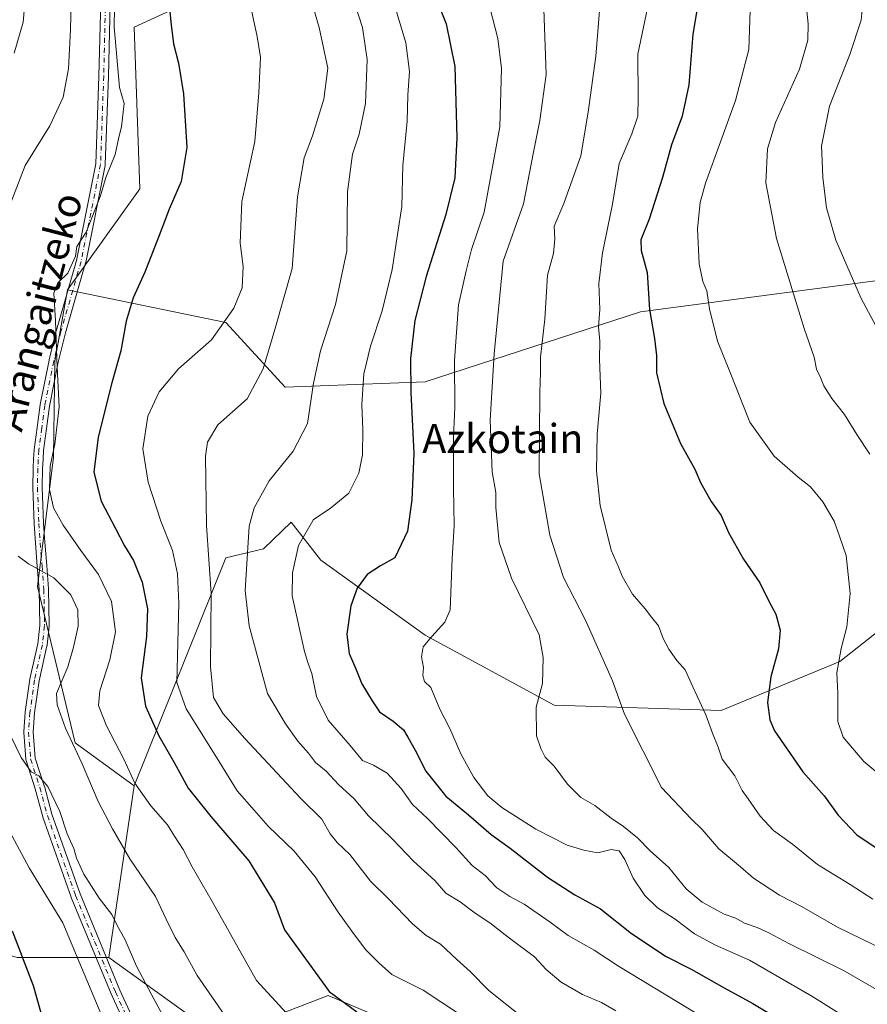
# Model space of a CAD drawing. Units: metres. Extents: x 589846 to 593283, y 4770665 to 4773024.
# Drawn here: x 592672 to 592905, y 4771602 to 4771873 of the extents above; entities that cross this region are included whole.
import ezdxf
from ezdxf.enums import TextEntityAlignment as Align

# ---------------------------------------------------------------- set-up
doc = ezdxf.new("R2010")
doc.units = ezdxf.units.M
doc.header["$MEASUREMENT"] = 0
doc.linetypes.add('DGN Style 4', pattern=[2.6384748266838614, 1.318413404963828, -0.6592067024819142, 0.001648016756204785, -0.6592067024819142])
for name, color, linetype, lineweight in [('Arbolado forestal CxS', 92, 'Continuous', 0), ('Camino Cxs', 7, 'Continuous', 0), ('Camino eje', 30, 'DGN Style 4', 13), ('Curva de nivel maestra', 30, 'Continuous', 30), ('Curva de nivel normal', 30, 'Continuous', 0), ('Texto cartográfico', 7, 'Continuous', 0)]:
    doc.layers.add(name, color=color, linetype=linetype, lineweight=lineweight)
doc.styles.add('Style-Arial', font='txt')

# ---------------------------------------------------------------- blocks, each defined once
blk = doc.blocks.new('*U7')
at = {"layer": 'Arbolado forestal CxS', "color": 92, "linetype": 'Continuous', "lineweight": 0}
blk.add_polyline3d([(592724.8069000002, 4771881.251900001, 727.8208000000013), (592703.4375, 4771871.3027, 721.2097000000067), (592704.9203000005, 4771826.8281, 721.5850999999967), (592685.0181, 4771799.029300001, 720.021900000007), (592681.5765000005, 4771779.404899999, 719.7611999999937), (592681.2061000001, 4771752.953700001, 719.2676999999967), (592676.7591000004, 4771717.3727, 713.404800000004), (592687.1338999998, 4771674.380700001, 714.7783999999957), (592703.4369000001, 4771662.520300001, 719.0859000000055), (592696.3827000001, 4771615.294500001, 706.9403000000021), (592671.1901000004, 4771615.294500001, 699.0163999999932)], dxfattribs=at)

msp = doc.modelspace()

# ---------------------------------------------------------------- linework, layer by layer
at = {"layer": 'Arbolado forestal CxS', "color": 92, "linetype": 'Continuous', "lineweight": 0, "extrusion": (-0.03641759823446744, -0.2438051388786909, 0.9691402441314546), "elevation": -1184243.783996521, "flags": 128}
msp.add_lwpolyline([(-118730.8552044961, 4658704.834277588), (-118730.8552044961, 4658655.564068306)], dxfattribs=at)
msp.add_lwpolyline([(-118730.8552044961, 4658704.834277588), (-118730.8552044961, 4658655.564068306)], dxfattribs=at)
at = {"layer": 'Arbolado forestal CxS', "color": 92, "linetype": 'Continuous', "lineweight": 0}
for points in [[(593084.3422999998, 4771935.051300001, 842.6689000000043), (593023.5758999997, 4771906.883500001, 822.2400000000052), (592980.5935000004, 4771883.1635, 810.0228000000062), (592945.0242999997, 4771875.750299999, 803.2112000000053), (592942.6041000001, 4771888.208699999, 799.4931999999973), (592941.8245000001, 4771902.2423, 796.4486000000034), (592948.8413000006, 4771929.529899999, 796.5657000000066), (592949.6211000001, 4771949.0211, 795.5325000000012), (592940.5771000005, 4771958.771299999, 792.5173999999971), (592911.4183, 4771952.140100001, 788.8249999999972), (592884.9102999996, 4771948.2413, 782.2384000000021), (592864.6394999997, 4771941.224099999, 775.2685999999959), (592840.6703000005, 4771936.730900001, 765.4520000000048), (592838.3110999997, 4771917.261499999, 765.5097999999998), (592824.9722999996, 4771902.435699999, 762.5222000000067), (592787.9187000003, 4771909.848300001, 754.2743999999948), (592756.3482999997, 4771903.240700001, 739.7010000000009), (592756.3136999998, 4771903.2335, 739.6836999999941), (592746.0557000004, 4771895.173699999, 734.3871000000072), (592734.3321000002, 4771892.242699999, 730.3907000000036), (592724.8069000002, 4771881.251900001, 727.8208000000013), (592703.4375, 4771871.3027, 721.2097000000067), (592704.9203000005, 4771826.8281, 721.5850999999967), (592685.0181, 4771799.029300001, 720.021900000007)], [(593084.3422999998, 4771935.051300001, 842.6689000000043), (593023.5758999997, 4771906.883500001, 822.2400000000052), (592980.5935000004, 4771883.1635, 810.0228000000062), (592945.0242999997, 4771875.750299999, 803.2112000000053), (592942.6041000001, 4771888.208699999, 799.4931999999973), (592941.8245000001, 4771902.2423, 796.4486000000034), (592948.8413000006, 4771929.529899999, 796.5657000000066), (592949.6211000001, 4771949.0211, 795.5325000000012), (592940.5771000005, 4771958.771299999, 792.5173999999971), (592911.4183, 4771952.140100001, 788.8249999999972), (592884.9102999996, 4771948.2413, 782.2384000000021), (592864.6394999997, 4771941.224099999, 775.2685999999959), (592840.6703000005, 4771936.730900001, 765.4520000000048), (592838.3110999997, 4771917.261499999, 765.5097999999998), (592824.9722999996, 4771902.435699999, 762.5222000000067), (592787.9187000003, 4771909.848300001, 754.2743999999948), (592756.3482999997, 4771903.240700001, 739.7010000000009), (592756.3136999998, 4771903.2335, 739.6836999999941), (592746.0557000004, 4771895.173699999, 734.3871000000072), (592734.3321000002, 4771892.242699999, 730.3907000000036), (592724.8069000002, 4771881.251900001, 727.8208000000013), (592703.4375, 4771871.3027, 721.2097000000067), (592704.9203000005, 4771826.8281, 721.5850999999967), (592685.0181, 4771799.029300001, 720.021900000007)], [(593119.9133000001, 4771884.6459, 851.6486000000004), (593124.3589000005, 4771857.9605, 852.1628000000056), (593088.2341, 4771847.547499999, 838.718399999998), (593039.8748000005, 4771821.169500001, 820.8277999999991), (593018.6259000005, 4771808.713500001, 813.8671999999933), (592992.4501, 4771795.6953, 807.5173999999971), (592984.2242999999, 4771791.581300001, 805.7341000000015), (592982.0761000002, 4771815.219500001, 807.0442000000039), (592939.0947000004, 4771815.219500001, 801.1389999999956), (592921.3095000006, 4771803.3595, 795.8539000000019), (592842.7565000001, 4771792.9813, 773.5286000000052), (592783.4716999996, 4771773.708500001, 750.874800000005), (592744.9370999997, 4771772.226299999, 736.8194999999978), (592728.6341000004, 4771790.0163, 729.6671000000061), (592685.0181, 4771799.029300001, 720.021900000007), (592704.9203000005, 4771826.8281, 721.5850999999967), (592703.4375, 4771871.3027, 721.2097000000067), (592724.8069000002, 4771881.251900001, 727.8208000000013)], [(592685.0181, 4771799.029300001, 720.021900000007), (592728.6341000004, 4771790.0163, 729.6671000000061), (592744.9370999997, 4771772.226299999, 736.8194999999978), (592783.4716999996, 4771773.708500001, 750.874800000005), (592842.7565000001, 4771792.9813, 773.5286000000052), (592921.3095000006, 4771803.3595, 795.8539000000019), (592939.0947000004, 4771815.219500001, 801.1389999999956), (592982.0761000002, 4771815.219500001, 807.0442000000039), (592984.2242999999, 4771791.581300001, 805.7341000000015)], [(592919.7692999998, 4771714.161699999, 787.9853000000003), (592897.6712999997, 4771696.788899999, 779.1468000000023), (592864.9883000003, 4771683.274900001, 770.874299999996), (592819.0422999999, 4771684.758099999, 760.3031000000047), (592783.4715, 4771704.030900001, 754.3699000000051), (592754.7505000001, 4771724.6755, 746.1971999999951), (592746.6164999995, 4771735.133300001, 742.9719000000041), (592739.0075000003, 4771727.750499999, 741.2737000000053), (592728.6063000001, 4771725.2567, 736.4597000000067), (592703.4369000001, 4771662.520300001, 719.0859000000055), (592687.1338999998, 4771674.380700001, 714.7783999999957), (592676.7591000004, 4771717.3727, 713.404800000004), (592681.2061000001, 4771752.953700001, 719.2676999999967), (592681.5765000005, 4771779.404899999, 719.7611999999937), (592685.0181, 4771799.029300001, 720.021900000007), (592728.6341000004, 4771790.0163, 729.6671000000061), (592744.9370999997, 4771772.226299999, 736.8194999999978), (592783.4716999996, 4771773.708500001, 750.874800000005), (592842.7565000001, 4771792.9813, 773.5286000000052), (592921.3095000006, 4771803.3595, 795.8539000000019)], [(592685.0181, 4771799.029300001, 720.021900000007), (592681.5765000005, 4771779.404899999, 719.7611999999937), (592681.2061000001, 4771752.953700001, 719.2676999999967), (592676.7591000004, 4771717.3727, 713.404800000004), (592687.1338999998, 4771674.380700001, 714.7783999999957), (592703.4369000001, 4771662.520300001, 719.0859000000055)], [(592685.0181, 4771799.029300001, 720.021900000007), (592681.5765000005, 4771779.404899999, 719.7611999999937), (592681.2061000001, 4771752.953700001, 719.2676999999967), (592676.7591000004, 4771717.3727, 713.404800000004), (592687.1338999998, 4771674.380700001, 714.7783999999957), (592703.4369000001, 4771662.520300001, 719.0859000000055)], [(592905.0083, 4771457.0899, 709.7917000000016), (592882.8680999996, 4771471.235300001, 710.0424000000058), (592868.1080999998, 4771482.305500001, 709.5476000000053), (592850.2077000003, 4771490.681700001, 708.5671000000002), (592800.0500999996, 4771522.710300001, 710.0524000000005), (592814.6369000003, 4771532.1919, 714.8987999999954), (592802.7802999998, 4771567.7729, 724.1385000000009), (592795.3690999999, 4771588.5277, 727.0939999999973), (592756.8343000002, 4771604.8355, 724.5381000000052), (592737.5674999999, 4771597.422700001, 717.303899999999), (592721.2635000005, 4771597.422700001, 712.0742000000029), (592696.3827000001, 4771615.294500001, 706.9403000000021), (592703.4369000001, 4771662.520300001, 719.0859000000055), (592728.6063000001, 4771725.2567, 736.4597000000067), (592739.0075000003, 4771727.750499999, 741.2737000000053), (592746.6164999995, 4771735.133300001, 742.9719000000041), (592754.7505000001, 4771724.6755, 746.1971999999951), (592783.4715, 4771704.030900001, 754.3699000000051), (592819.0422999999, 4771684.758099999, 760.3031000000047), (592864.9883000003, 4771683.274900001, 770.874299999996), (592897.6712999997, 4771696.788899999, 779.1468000000023), (592919.7692999998, 4771714.161699999, 787.9853000000003)], [(593068.0383000001, 4771652.142300001, 813.7321999999986), (593029.5034999996, 4771674.3805, 810.0645999999979), (593013.8671000004, 4771671.806700001, 806.9075000000012), (592963.9033000004, 4771702.5985, 801.6168999999937), (592919.7692999998, 4771714.161699999, 787.9853000000003), (592897.6712999997, 4771696.788899999, 779.1468000000023), (592864.9883000003, 4771683.274900001, 770.874299999996), (592819.0422999999, 4771684.758099999, 760.3031000000047), (592783.4715, 4771704.030900001, 754.3699000000051), (592754.7505000001, 4771724.6755, 746.1971999999951), (592746.6164999995, 4771735.133300001, 742.9719000000041), (592739.0075000003, 4771727.750499999, 741.2737000000053), (592728.6063000001, 4771725.2567, 736.4597000000067), (592703.4369000001, 4771662.520300001, 719.0859000000055)], [(593068.0383000001, 4771652.142300001, 813.7321999999986), (593029.5034999996, 4771674.3805, 810.0645999999979), (593013.8671000004, 4771671.806700001, 806.9075000000012), (592963.9033000004, 4771702.5985, 801.6168999999937), (592919.7692999998, 4771714.161699999, 787.9853000000003), (592897.6712999997, 4771696.788899999, 779.1468000000023), (592864.9883000003, 4771683.274900001, 770.874299999996), (592819.0422999999, 4771684.758099999, 760.3031000000047), (592783.4715, 4771704.030900001, 754.3699000000051), (592754.7505000001, 4771724.6755, 746.1971999999951), (592746.6164999995, 4771735.133300001, 742.9719000000041), (592739.0075000003, 4771727.750499999, 741.2737000000053), (592728.6063000001, 4771725.2567, 736.4597000000067), (592703.4369000001, 4771662.520300001, 719.0859000000055)], [(592696.3827000001, 4771615.294500001, 706.9403000000021), (592671.1901000004, 4771615.294500001, 699.0163999999932), (592646.3624999998, 4771622.538100001, 692.2321999999986), (592635.6228999998, 4771625.671499999, 689.0938000000025), (592598.5740999999, 4771625.671499999, 676.4756000000052), (592561.5248999996, 4771631.600500001, 662.3910000000033), (592551.1529000001, 4771658.2829, 656.4135999999999), (592533.3683000002, 4771668.659499999, 649.7280000000028), (592530.3183000004, 4771661.7941, 647.5387999999948), (592527.4407000003, 4771655.318299999, 645.8405999999959), (592536.3324999996, 4771628.636499999, 652.6462000000029), (592517.0673000002, 4771613.812899999, 644.6322999999975), (592484.4637000002, 4771607.8837, 635.0409000000072), (592482.1529000001, 4771590.1577, 637.527700000006)], [(592671.1901000004, 4771615.294500001, 699.0163999999932), (592696.3827000001, 4771615.294500001, 706.9403000000021), (592721.2635000005, 4771597.422700001, 712.0742000000029), (592737.5674999999, 4771597.422700001, 717.303899999999), (592756.8343000002, 4771604.8355, 724.5381000000052), (592795.3690999999, 4771588.5277, 727.0939999999973), (592802.7802999998, 4771567.7729, 724.1385000000009), (592814.6369000003, 4771532.1919, 714.8987999999954), (592800.0500999996, 4771522.710300001, 710.0524000000005), (592850.2077000003, 4771490.681700001, 708.5671000000002), (592868.1080999998, 4771482.305500001, 709.5476000000053), (592882.8680999996, 4771471.235300001, 710.0424000000058), (592905.0083, 4771457.0899, 709.7917000000016)], [(592696.3827000001, 4771615.294500001, 706.9403000000021), (592721.2635000005, 4771597.422700001, 712.0742000000029), (592737.5674999999, 4771597.422700001, 717.303899999999), (592756.8343000002, 4771604.8355, 724.5381000000052), (592795.3690999999, 4771588.5277, 727.0939999999973), (592802.7802999998, 4771567.7729, 724.1385000000009), (592814.6369000003, 4771532.1919, 714.8987999999954), (592800.0500999996, 4771522.710300001, 710.0524000000005), (592850.2077000003, 4771490.681700001, 708.5671000000002), (592868.1080999998, 4771482.305500001, 709.5476000000053), (592882.8680999996, 4771471.235300001, 710.0424000000058), (592905.0083, 4771457.0899, 709.7917000000016), (592924.0736999996, 4771442.9451, 710.2317000000039), (592946.2137000002, 4771429.415100001, 709.9550000000019), (592972.6589000003, 4771414.655099999, 710.2507000000041), (592993.9729000004, 4771406.178099999, 709.7912000000069)], [(592696.3827000001, 4771615.294500001, 706.9403000000021), (592721.2635000005, 4771597.422700001, 712.0742000000029), (592737.5674999999, 4771597.422700001, 717.303899999999), (592756.8343000002, 4771604.8355, 724.5381000000052), (592795.3690999999, 4771588.5277, 727.0939999999973), (592802.7802999998, 4771567.7729, 724.1385000000009), (592814.6369000003, 4771532.1919, 714.8987999999954), (592800.0500999996, 4771522.710300001, 710.0524000000005), (592850.2077000003, 4771490.681700001, 708.5671000000002), (592868.1080999998, 4771482.305500001, 709.5476000000053), (592882.8680999996, 4771471.235300001, 710.0424000000058), (592905.0083, 4771457.0899, 709.7917000000016), (592924.0736999996, 4771442.9451, 710.2317000000039), (592946.2137000002, 4771429.415100001, 709.9550000000019), (592972.6589000003, 4771414.655099999, 710.2507000000041), (592993.9729000004, 4771406.178099999, 709.7912000000069)]]:
    msp.add_polyline3d(points, dxfattribs=at)
at = {"layer": 'Camino Cxs', "color": 7, "linetype": 'Continuous', "lineweight": 0}
for points in [[(592702.4929999998, 4771593.3893, 714.5388999999996), (592697.0478999997, 4771605.294500001, 715.1539000000049), (592697.0289000003, 4771605.338300001, 715.0893999999971), (592686.0639000004, 4771631.8533, 720.344299999997), (592686.0412999997, 4771631.911900001, 720.3554000000004), (592678.2839000003, 4771653.938300001, 713.9722999999941), (592678.2555, 4771654.0297, 714.0093000000053), (592676.1584999999, 4771661.760299999, 718.749100000001), (592673.6429000003, 4771669.5613, 719.4614000000003), (592673.5998999998, 4771669.7345, 719.3668000000035), (592673.5839000001, 4771669.861099999, 719.3136999999988), (592673.0188999996, 4771677.256100001, 719.9640000000073), (592673.0151000004, 4771677.3553, 720.001099999994), (592673.0182999996, 4771677.446699999, 720.0402999999933), (592673.3982999995, 4771682.831700001, 722.8747000000003), (592673.4077000003, 4771682.920499999, 722.9477000000044), (592674.6627000002, 4771691.875499999, 727.4042999999947), (592674.6699000001, 4771691.9209, 727.4043999999994), (592674.6815, 4771691.978900001, 727.4042000000045), (592676.8313999996, 4771701.585700001, 715.0256999999983), (592677.4089000003, 4771706.702299999, 717.0360999999976), (592677.3252999998, 4771711.6887, 721.1766000000061), (592677.2461000001, 4771716.597100001, 722.897299999997), (592676.7296000002, 4771722.9749, 727.7765999999974), (592676.2089000001, 4771729.367699999, 729.4092999999993), (592676.0283000004, 4771731.995300001, 730.804999999993), (592675.8432999998, 4771734.644500001, 731.1750999999931), (592675.8410999998, 4771734.686899999, 731.1775000000052), (592675.4710999997, 4771744.6569, 730.6413000000031), (592675.4703000002, 4771744.715100001, 730.6505000000034), (592675.5503000002, 4771749.970100001, 730.6545000000042), (592675.5526999999, 4771750.0297, 730.6435000000056), (592675.7028000001, 4771752.476100001, 730.2225000000036), (592675.8627000004, 4771754.992699999, 730.656099999993), (592675.8711999999, 4771755.078700001, 730.6705999999978), (592676.6711999997, 4771761.193299999, 731.9986000000063), (592677.4759000001, 4771767.3925, 733.306500000006), (592677.4848999997, 4771767.4509, 733.3190999999933), (592677.4908999996, 4771767.482100001, 733.3258999999962), (592679.9556999998, 4771779.7071, 729.2170999999945), (592679.9678999997, 4771779.761299999, 729.2059000000008), (592681.9628999997, 4771787.856100001, 729.5774999999995), (592681.9762000004, 4771787.905300001, 729.5632999999943), (592687.5111999996, 4771807.103700001, 730.9242999999989), (592692.8497000001, 4771833.687100001, 733.7419999999984), (592693.7007999998, 4771857.8737, 733.2023999999948), (592694.2855000002, 4771882.056500001, 725.6701999999932)], [(592702.4929999998, 4771593.3893, 714.5388999999996), (592697.0478999997, 4771605.294500001, 715.1539000000049), (592697.0289000003, 4771605.338300001, 715.0893999999971), (592686.0639000004, 4771631.8533, 720.344299999997), (592686.0412999997, 4771631.911900001, 720.3554000000004), (592678.2839000003, 4771653.938300001, 713.9722999999941), (592678.2555, 4771654.0297, 714.0093000000053), (592676.1584999999, 4771661.760299999, 718.749100000001), (592673.6429000003, 4771669.5613, 719.4614000000003), (592673.5998999998, 4771669.7345, 719.3668000000035), (592673.5839000001, 4771669.861099999, 719.3136999999988), (592673.0188999996, 4771677.256100001, 719.9640000000073), (592673.0151000004, 4771677.3553, 720.001099999994), (592673.0182999996, 4771677.446699999, 720.0402999999933), (592673.3982999995, 4771682.831700001, 722.8747000000003), (592673.4077000003, 4771682.920499999, 722.9477000000044), (592674.6627000002, 4771691.875499999, 727.4042999999947), (592674.6699000001, 4771691.9209, 727.4043999999994), (592674.6815, 4771691.978900001, 727.4042000000045), (592676.8313999996, 4771701.585700001, 715.0256999999983), (592677.4089000003, 4771706.702299999, 717.0360999999976), (592677.3252999998, 4771711.6887, 721.1766000000061), (592677.2461000001, 4771716.597100001, 722.897299999997), (592676.7296000002, 4771722.9749, 727.7765999999974), (592676.2089000001, 4771729.367699999, 729.4092999999993), (592676.0283000004, 4771731.995300001, 730.804999999993), (592675.8432999998, 4771734.644500001, 731.1750999999931), (592675.8410999998, 4771734.686899999, 731.1775000000052), (592675.4710999997, 4771744.6569, 730.6413000000031), (592675.4703000002, 4771744.715100001, 730.6505000000034), (592675.5503000002, 4771749.970100001, 730.6545000000042), (592675.5526999999, 4771750.0297, 730.6435000000056), (592675.7028000001, 4771752.476100001, 730.2225000000036), (592675.8627000004, 4771754.992699999, 730.656099999993), (592675.8711999999, 4771755.078700001, 730.6705999999978), (592676.6711999997, 4771761.193299999, 731.9986000000063), (592677.4759000001, 4771767.3925, 733.306500000006), (592677.4848999997, 4771767.4509, 733.3190999999933), (592677.4908999996, 4771767.482100001, 733.3258999999962), (592679.9556999998, 4771779.7071, 729.2170999999945), (592679.9678999997, 4771779.761299999, 729.2059000000008), (592681.9628999997, 4771787.856100001, 729.5774999999995), (592681.9762000004, 4771787.905300001, 729.5632999999943), (592687.5111999996, 4771807.103700001, 730.9242999999989), (592692.8497000001, 4771833.687100001, 733.7419999999984), (592693.7007999998, 4771857.8737, 733.2023999999948), (592694.2855000002, 4771882.056500001, 725.6701999999932)], [(592696.8831000002, 4771881.921900001, 729.5978000000032), (592696.2994999997, 4771857.796700001, 731.4327999999952), (592695.4444000004, 4771833.4893, 734.5090999999958), (592695.4254999999, 4771833.3093, 734.4397000000026), (592695.4197000006, 4771833.279300001, 734.4272999999957), (592690.0497000003, 4771806.539100001, 734.4009999999981), (592690.0242999997, 4771806.434900001, 734.4179000000004), (592684.4813000001, 4771787.2095, 733.8957999999984), (592682.4990999997, 4771779.166099999, 734.1953999999969), (592680.0484999996, 4771767.012700001, 734.6423000000068), (592679.2493000003, 4771760.857100001, 733.810500000007), (592678.4549000004, 4771754.784499999, 732.7032000000036), (592678.2977, 4771752.314099999, 732.7308000000049), (592678.1496000001, 4771749.9003, 732.9811000000045), (592678.0705000004, 4771744.719500001, 733.0142000000051), (592678.4385000002, 4771734.804500001, 732.7434999999969), (592678.6218999998, 4771732.174900001, 732.4817000000039), (592678.8015000002, 4771729.5625, 731.4872999999934), (592679.3208999997, 4771723.185500001, 729.3708000000044), (592679.8409000002, 4771716.765100001, 725.9330999999949), (592679.8452000003, 4771716.681299999, 725.8723000000027), (592679.9249, 4771711.731699999, 721.9404999999971), (592680.0099, 4771706.650900001, 718.5717000000004), (592680.0018999996, 4771706.4943, 718.6110000000045), (592679.4068999998, 4771701.224300001, 719.7302000000054), (592679.3954999996, 4771701.144300001, 719.7829999999958), (592679.3837000001, 4771701.086300001, 719.813599999994), (592677.2302999999, 4771691.4625, 727.5895000000019), (592675.9886999996, 4771682.603900001, 726.1272999999928), (592675.6188000003, 4771677.358899999, 721.9802000000054), (592676.1646999996, 4771670.2127, 721.7756999999983), (592678.6425000001, 4771662.529100001, 720.6910999999964), (592678.6599000003, 4771662.4705, 720.6656999999979), (592680.7522999998, 4771654.756899999, 717.1128999999929), (592688.4797, 4771632.814900001, 718.1425000000019), (592699.4222999997, 4771606.3541, 713.718599999993), (592704.8176999995, 4771594.557499999, 718.2814000000071)], [(592696.8831000002, 4771881.921900001, 729.5978000000032), (592696.2994999997, 4771857.796700001, 731.4327999999952), (592695.4444000004, 4771833.4893, 734.5090999999958), (592695.4254999999, 4771833.3093, 734.4397000000026), (592695.4197000006, 4771833.279300001, 734.4272999999957), (592690.0497000003, 4771806.539100001, 734.4009999999981), (592690.0242999997, 4771806.434900001, 734.4179000000004), (592684.4813000001, 4771787.2095, 733.8957999999984), (592682.4990999997, 4771779.166099999, 734.1953999999969), (592680.0484999996, 4771767.012700001, 734.6423000000068), (592679.2493000003, 4771760.857100001, 733.810500000007), (592678.4549000004, 4771754.784499999, 732.7032000000036), (592678.2977, 4771752.314099999, 732.7308000000049), (592678.1496000001, 4771749.9003, 732.9811000000045), (592678.0705000004, 4771744.719500001, 733.0142000000051), (592678.4385000002, 4771734.804500001, 732.7434999999969), (592678.6218999998, 4771732.174900001, 732.4817000000039), (592678.8015000002, 4771729.5625, 731.4872999999934), (592679.3208999997, 4771723.185500001, 729.3708000000044), (592679.8409000002, 4771716.765100001, 725.9330999999949), (592679.8452000003, 4771716.681299999, 725.8723000000027), (592679.9249, 4771711.731699999, 721.9404999999971), (592680.0099, 4771706.650900001, 718.5717000000004), (592680.0018999996, 4771706.4943, 718.6110000000045), (592679.4068999998, 4771701.224300001, 719.7302000000054), (592679.3954999996, 4771701.144300001, 719.7829999999958), (592679.3837000001, 4771701.086300001, 719.813599999994), (592677.2302999999, 4771691.4625, 727.5895000000019), (592675.9886999996, 4771682.603900001, 726.1272999999928), (592675.6188000003, 4771677.358899999, 721.9802000000054), (592676.1646999996, 4771670.2127, 721.7756999999983), (592678.6425000001, 4771662.529100001, 720.6910999999964), (592678.6599000003, 4771662.4705, 720.6656999999979), (592680.7522999998, 4771654.756899999, 717.1128999999929), (592688.4797, 4771632.814900001, 718.1425000000019), (592699.4222999997, 4771606.3541, 713.718599999993), (592704.8176999995, 4771594.557499999, 718.2814000000071)]]:
    msp.add_polyline3d(points, dxfattribs=at)
at = {"layer": 'Camino eje', "color": 30, "linetype": 'DGN Style 4', "lineweight": 13}
msp.add_polyline3d([(592695.5850999998, 4771882.0251, 727.6689999999944), (592695.0000999998, 4771857.835100001, 732.3225999999996), (592694.1451000003, 4771833.5351, 734.1049999999959), (592688.7751000002, 4771806.795100001, 732.7108000000007), (592683.2251000004, 4771787.545100001, 731.7042999999976), (592681.2301000003, 4771779.450099999, 731.6879999999946), (592678.7651000004, 4771767.225099999, 733.9505000000064), (592677.9600999998, 4771761.0251, 732.4287999999942), (592677.1601, 4771754.9101, 731.1938999999985), (592677.0000999998, 4771752.395099999, 731.1984999999986), (592676.8501000004, 4771749.950099999, 731.6950999999973), (592676.7701000003, 4771744.7051, 731.8500000000058), (592677.1401000004, 4771734.735099999, 732.1974999999949), (592677.3251, 4771732.085100001, 731.9811999999947), (592677.5050999997, 4771729.465100001, 731.0754000000015), (592678.0251000002, 4771723.0801, 728.7369000000036), (592678.5450999998, 4771716.6601, 724.2612999999984), (592678.6250999998, 4771711.710100001, 721.4376999999951), (592678.7100999998, 4771706.640100001, 717.7262000000047), (592678.1151000002, 4771701.370100001, 716.8328000000038), (592675.9501, 4771691.6951, 727.4253999999929), (592674.6951000001, 4771682.7401, 724.5078999999969), (592674.3151000004, 4771677.3551, 720.988599999997), (592674.8800999997, 4771669.960100001, 720.5887999999978), (592677.4051000001, 4771662.130100001, 718.703999999998), (592679.5100999996, 4771654.370100001, 715.483699999997), (592687.2651000004, 4771632.350099999, 719.148199999996), (592698.2301000003, 4771605.835100001, 714.3478000000032), (592703.6750999996, 4771593.9301, 716.5146999999997)], dxfattribs=at)
at = {"layer": 'Curva de nivel maestra', "color": 30, "linetype": 'Continuous', "lineweight": 30, "flags": 128}
for points, elevation in [([(592860.5199999996, 4771889.110099999), (592857.1699999999, 4771869.4001), (592856.1200000001, 4771855.440099999), (592854.2400000002, 4771846.850099999), (592851.3399999999, 4771838.950099999), (592848.8700000001, 4771829.950099999), (592845.2000000002, 4771818.5101), (592842.8499999996, 4771812.770099999), (592842.9500000002, 4771809.840100001), (592844.5999999996, 4771803.840100001), (592845.3099999996, 4771793.610099999), (592846.6299999999, 4771785.620100001), (592847.1799999997, 4771780.950099999), (592847.1699999999, 4771776.200099999), (592849.1799999997, 4771767.790100001), (592853.7999999998, 4771756.800100001), (592857.7100000001, 4771749.7301), (592859.3200000003, 4771746.0001), (592862.2100000001, 4771740.770099999), (592864.9600000001, 4771736.950099999), (592867.04, 4771732.2601), (592871.1699999999, 4771724.920100001), (592875.6900000004, 4771718.370100001), (592878.0800000001, 4771713.350099999), (592880.0300000003, 4771709.770099999), (592881.2100000001, 4771705.4101), (592880.8099999996, 4771700.2301), (592878.6699999999, 4771692.530099999), (592877.75, 4771685.4801), (592878.3700000001, 4771680.7501), (592879.6699999999, 4771677.700099999), (592887.4699999997, 4771666.420100001), (592893.3799999999, 4771659.7601), (592897.2300000006, 4771654.4801), (592902.3499999996, 4771649.040100001), (592907.6399999997, 4771645.5001)], 775), ([(592712.5199999996, 4771882.950099999), (592713.6200000001, 4771871.950099999), (592714.2400000002, 4771866.7301), (592715.6299999999, 4771861.4001), (592716.9400000004, 4771852.960100001), (592717.8700000001, 4771838.1801), (592716.3099999996, 4771828.840100001), (592713.0099999999, 4771821.280099999), (592710.2999999998, 4771813.950099999), (592706.3099999996, 4771803.9301), (592703.1200000001, 4771796.860099999), (592701.1500000004, 4771790.4001), (592699.7400000002, 4771782.300100001), (592697.2699999996, 4771773.4901), (592693.4500000002, 4771758.540100001), (592692.3200000003, 4771748.9001), (592694.3099999996, 4771740.9101), (592698.2800000003, 4771733.390100001), (592700.7599999999, 4771728.630100001), (592703.2199999997, 4771724.5601), (592705.6399999997, 4771718.630100001), (592707.0800000001, 4771711.300100001), (592706.7800000003, 4771703.670100001), (592705.3600000005, 4771692.300100001), (592706.5099999999, 4771684.470100001), (592710.1900000004, 4771676.340100001), (592714.3899999997, 4771668.950099999), (592718.2999999998, 4771661.890100001), (592724.4600000001, 4771654.110099999), (592735, 4771641.960100001), (592742.0099999999, 4771630.3301), (592744.7699999996, 4771622.960100001), (592757.1200000001, 4771605.940099999), (592764.7000000002, 4771600.340100001)], 725), ([(592785.1299999999, 4771882.590100001), (592789.25, 4771872.280099999), (592791.6399999997, 4771860.5001), (592792.2300000006, 4771840.960100001), (592791.6399999997, 4771829.870100001), (592789.2100000001, 4771819.770099999), (592783.7400000002, 4771802.7301), (592780.6699999999, 4771790.640100001), (592779.4699999997, 4771780.120100001), (592779.5199999996, 4771770.7501), (592780.4100000003, 4771753.970100001), (592779.8600000005, 4771741.2501), (592778.6900000004, 4771732.590100001), (592775.2000000002, 4771725.270099999), (592771.2100000001, 4771723.120100001), (592767.5599999996, 4771720.670100001), (592764.7999999998, 4771716.960100001), (592763.0700000003, 4771712.050100001), (592761.9699999997, 4771704.3301), (592762.5700000003, 4771699.0001), (592764.4500000002, 4771694.7301), (592766.0700000003, 4771690.640100001), (592768.9600000001, 4771685.9101), (592770.9500000002, 4771682.920100001), (592774.7400000002, 4771680.340100001), (592777.5199999996, 4771677.9801), (592778.7000000002, 4771675.940099999), (592780.7999999998, 4771672.370100001), (592783.7199999997, 4771666.620100001), (592789.2100000001, 4771659.7401), (592795.4400000004, 4771654.540100001), (592801.6500000004, 4771649.1601), (592806.9000000004, 4771645.380100001), (592817.1600000003, 4771637.380100001), (592824.6900000004, 4771632.590100001), (592831.8200000003, 4771628.720100001), (592840.3200000003, 4771621.890100001), (592849.8200000003, 4771615.620100001), (592856.75, 4771612.100099999), (592865.8200000003, 4771606.9301), (592873.7199999997, 4771602.6601), (592888.3099999996, 4771593.9101)], 750), ([(592678.7300000004, 4771596.780099999), (592675.7199999997, 4771607.5101), (592669.9100000003, 4771622.590100001)], 700)]:
    msp.add_lwpolyline(points, dxfattribs=dict(at, elevation=elevation))
at = {"layer": 'Curva de nivel normal', "color": 30, "linetype": 'Continuous', "lineweight": 0, "flags": 128}
for points, elevation in [([(592744.8700000001, 4771903.619999999), (592754.2800000003, 4771871.26), (592756.7300000006, 4771860.050000001), (592755.5999999996, 4771851.480000001), (592752.5300000003, 4771841.42), (592750.2400000002, 4771835.32), (592748.3200000003, 4771824.640000001), (592746.8600000005, 4771804.880000001), (592742.1600000003, 4771788.100000001), (592738.9100000003, 4771777.279999999), (592734.5, 4771769.029999999), (592726.4000000004, 4771761.850000001), (592723.54, 4771757.16), (592722.9900000002, 4771753.300000001), (592723.2699999996, 4771734.17), (592724.6100000005, 4771715.51), (592724.4500000002, 4771695.279999999), (592725.2400000002, 4771686.850000001), (592727.8899999997, 4771682.380000001), (592733.8600000005, 4771675.600000001), (592749.2199999997, 4771659.119999999), (592755.0599999996, 4771653.4), (592757.3499999996, 4771649.34), (592759.2699999996, 4771646.930000001), (592762.75, 4771643.66), (592768.5, 4771636.359999999), (592773.4400000004, 4771631.460000001), (592780.0599999996, 4771624.619999999), (592783.7599999999, 4771621.41), (592787.75, 4771618.980000001), (592792.2100000001, 4771614.779999999), (592795.8600000005, 4771611.430000001), (592801.0300000003, 4771606.26), (592810.9500000002, 4771598.32)], 735), ([(592797.0599999996, 4771893.130000001), (592803.5099999999, 4771868.230000001), (592804.5099999999, 4771859.9), (592804.0999999996, 4771843.92), (592799.7400000002, 4771820.4), (592796.29, 4771810.100000001), (592794.8300000001, 4771804.300000001), (592792.7300000006, 4771794.930000001), (592791.6200000001, 4771779.720000001), (592791.6600000003, 4771766.67), (592791.2800000003, 4771758.630000001), (592791.2699999996, 4771744.480000001), (592791.4800000006, 4771734.15), (592790.9100000003, 4771725.09), (592790.3899999997, 4771710.960000001), (592788.9600000001, 4771707.58), (592785.3399999999, 4771703.630000001), (592782.9800000006, 4771700.810000001), (592782.4600000001, 4771698.01), (592783.0499999998, 4771695.140000001), (592782.8499999996, 4771692.960000001), (592783.2800000003, 4771691.279999999), (592785.1100000005, 4771689.57), (592787.5199999996, 4771683.609999999), (592790.2599999999, 4771678.33), (592793.3600000005, 4771671.4), (592796.9299999997, 4771664.83), (592800.7599999999, 4771659.77), (592804.6100000005, 4771656.619999999), (592813.9400000004, 4771650.619999999), (592822.6399999997, 4771646.199999999), (592827.2100000001, 4771644.869999999), (592831.0800000001, 4771644.100000001), (592834.7100000001, 4771645.039999999), (592836.8799999999, 4771644.65), (592838.4800000006, 4771642.279999999), (592840.7300000006, 4771637.140000001), (592844.0199999996, 4771632.34), (592847.4500000002, 4771629), (592852.3099999996, 4771625.880000001), (592857.6299999999, 4771621.82), (592863.4800000006, 4771618.680000001), (592872.7800000003, 4771614.58), (592889.9400000004, 4771604.689999999), (592908.4400000004, 4771593.130000001)], 755.0000000000001), ([(592886.8200000003, 4771892.220000001), (592888.9600000001, 4771872.199999999), (592888.8700000001, 4771867.730000001), (592886.5700000003, 4771859.800000001), (592879.9800000006, 4771845.100000001), (592877.7199999997, 4771837.84), (592877.3300000001, 4771828.439999999), (592880.2300000006, 4771813.119999999), (592887.8799999999, 4771788.439999999), (592890.6299999999, 4771780.529999999), (592891.2300000006, 4771777.210000001), (592892.3799999999, 4771774.92), (592893.2699999996, 4771772.58), (592895.4900000002, 4771769.100000001), (592899, 4771764.720000001), (592902.3200000003, 4771759.26), (592905.9600000001, 4771753.859999999)], 785), ([(592669.2300000004, 4771822.539999999), (592673.3700000001, 4771833.25), (592680.1600000003, 4771844.130000001), (592683.8600000005, 4771852.08), (592685.3099999996, 4771859.859999999), (592685.8399999999, 4771870.720000001), (592686.2100000001, 4771885.529999999)], 715), ([(592750.4900000002, 4771594.439999999), (592737.0800000001, 4771608.980000001), (592724.8899999997, 4771630.77), (592719.4000000004, 4771640.300000001), (592716.9100000003, 4771645), (592714.5199999996, 4771648.699999999), (592712.5999999996, 4771651.859999999), (592707.9699999997, 4771657.09), (592703.5599999996, 4771663.26), (592700.54, 4771669.880000001), (592695.7999999998, 4771679.060000001), (592693.5899999999, 4771684.67), (592693.9199999999, 4771688.66), (592696.7000000002, 4771697.26), (592698.2100000001, 4771704.939999999), (592697.1799999997, 4771713.289999999), (592693.5999999996, 4771720.730000001), (592688.6900000004, 4771727.289999999), (592683.8399999999, 4771734.289999999), (592681.2100000001, 4771739.08), (592680.0499999998, 4771744.119999999), (592680.2400000002, 4771750.480000001), (592681.54, 4771756.600000001), (592682.75, 4771766.810000001), (592682.2000000002, 4771777.789999999), (592681.7599999999, 4771790.52), (592681.29, 4771798.09), (592682.4199999999, 4771800.949999999), (592685.1399999997, 4771803.619999999), (592687.2599999999, 4771808.279999999), (592687.6200000001, 4771810.949999999), (592690.2199999997, 4771814.930000001), (592694.1600000003, 4771824.859999999), (592695.5800000001, 4771829.930000001), (592698.2000000002, 4771836.279999999), (592699.0599999996, 4771840.619999999), (592699.9400000004, 4771843.949999999), (592700.6399999997, 4771850.279999999), (592699.3499999996, 4771854.67), (592697.8899999997, 4771871.430000001), (592698.04, 4771882.33)], 720), ([(592762.9500000002, 4771881.51), (592766.2999999998, 4771871.180000001), (592767.5800000001, 4771862.460000001), (592767.1200000001, 4771850.350000001), (592765.3499999996, 4771841.9), (592763.4699999997, 4771836.359999999), (592762.1200000001, 4771826.050000001), (592761.9600000001, 4771809.730000001), (592758.8499999996, 4771795.02), (592754.6799999997, 4771782.24), (592752.7199999997, 4771773.350000001), (592751.1200000001, 4771762.220000001), (592747.1900000004, 4771754.619999999), (592740.5700000003, 4771746.439999999), (592736.4500000002, 4771739.01), (592735.04, 4771734.039999999), (592733.9600000001, 4771716.279999999), (592735.0700000003, 4771706.58), (592740.0599999996, 4771687.960000001), (592745.0199999996, 4771679.66), (592748.4800000006, 4771674.880000001), (592751.3600000005, 4771671.59), (592753.2699999996, 4771668.960000001), (592756.25, 4771666.600000001), (592759.6500000004, 4771662.960000001), (592764, 4771658.939999999), (592767.9500000002, 4771654.34), (592774.54, 4771647.890000001), (592780.3099999996, 4771641.859999999), (592786.1600000003, 4771636.52), (592789.2400000002, 4771633.01), (592793.1100000005, 4771630.680000001), (592797.2800000003, 4771627.52), (592801.3399999999, 4771624.9), (592806.3700000001, 4771620.939999999), (592813.5800000001, 4771615.480000001), (592816.8300000001, 4771612.060000001), (592820.9800000006, 4771608.539999999), (592826.8399999999, 4771605.140000001), (592832.0999999996, 4771602.930000001), (592835.9900000002, 4771600.619999999)], 740), ([(592859.3300000001, 4771599.24), (592836.7199999997, 4771612.960000001), (592830.0700000003, 4771617.300000001), (592822.9100000003, 4771621.390000001), (592817.9600000001, 4771625.060000001), (592810.7999999998, 4771630.01), (592806.8300000001, 4771632.09), (592803.2599999999, 4771634.529999999), (592800.0700000003, 4771637.859999999), (592796.4699999997, 4771640.640000001), (592791.9400000004, 4771645.59), (592784.1900000004, 4771653.539999999), (592780.0099999999, 4771657.439999999), (592776.8799999999, 4771661.82), (592773.0599999996, 4771666.060000001), (592769.25, 4771668.26), (592766.2699999996, 4771669.560000001), (592762.9000000004, 4771673.630000001), (592756.8300000001, 4771680.630000001), (592753.5999999996, 4771687.180000001), (592752.3399999999, 4771693.439999999), (592751.2400000002, 4771696.5), (592750.2999999998, 4771699.539999999), (592746.9000000004, 4771714.800000001), (592746.9900000002, 4771721.199999999), (592748.6299999999, 4771728.699999999), (592752.7800000003, 4771735.859999999), (592757.3600000005, 4771738.859999999), (592762.4699999997, 4771743.119999999), (592765.2599999999, 4771748.600000001), (592766.2599999999, 4771753.619999999), (592766.3700000001, 4771760.619999999), (592766.04, 4771767.52), (592766.6200000001, 4771775.890000001), (592768.4199999999, 4771783.52), (592771.7000000002, 4771793.279999999), (592774.3799999999, 4771804.619999999), (592775.8799999999, 4771814.279999999), (592777.04, 4771821.949999999), (592777.3300000001, 4771833.27), (592778.5700000003, 4771845.480000001), (592778.7400000002, 4771852.630000001), (592779.1799999997, 4771859.109999999), (592778.1399999997, 4771867.01), (592773.4000000004, 4771883.039999999)], 745), ([(592816.04, 4771881.619999999), (592816.7800000003, 4771858.279999999), (592815.1100000005, 4771845.619999999), (592813.3099999996, 4771836.949999999), (592810.6200000001, 4771822.730000001), (592804.9600000001, 4771806.949999999), (592802.5, 4771781.390000001), (592801.3799999999, 4771763.140000001), (592801.9500000002, 4771748.949999999), (592802.9400000004, 4771743.24), (592802.9900000002, 4771739.119999999), (592803.8799999999, 4771729.52), (592807.2800000003, 4771719.720000001), (592814.9400000004, 4771704.100000001), (592815.9600000001, 4771697.859999999), (592815.8499999996, 4771690.67), (592814.0800000001, 4771684.180000001), (592814.1200000001, 4771676.289999999), (592815.3300000001, 4771672.83), (592816.5700000003, 4771670.41), (592819.04, 4771667.939999999), (592822.7100000001, 4771663.039999999), (592826.4000000004, 4771659.380000001), (592830.1799999997, 4771657.180000001), (592834.7599999999, 4771653.66), (592838.1500000004, 4771651.380000001), (592841.9800000006, 4771648.210000001), (592845.4500000002, 4771644.680000001), (592850.5599999996, 4771640.119999999), (592855.3700000001, 4771634.230000001), (592859.7599999999, 4771630.52), (592865.8300000001, 4771627.279999999), (592869, 4771626.17), (592871.3899999997, 4771624.74), (592874.9199999999, 4771623.560000001), (592878.0999999996, 4771622.119999999), (592883.6100000005, 4771619.140000001), (592898.8799999999, 4771611.619999999), (592907.7800000003, 4771606.539999999)], 760), ([(592832.0099999999, 4771882.66), (592830.54, 4771863.380000001), (592828.4199999999, 4771847.949999999), (592826.3499999996, 4771835.949999999), (592821.6500000004, 4771822.84), (592819.0199999996, 4771816.58), (592819.1900000004, 4771813.08), (592818.8499999996, 4771809.07), (592817.2300000006, 4771803.119999999), (592816.4100000003, 4771790.99), (592815.2999999998, 4771780.550000001), (592815.25, 4771776.25), (592815.04, 4771770.83), (592814.9199999999, 4771748.439999999), (592817.7999999998, 4771731.539999999), (592821.6200000001, 4771719.859999999), (592827.6200000001, 4771708.180000001), (592835.0999999996, 4771691.480000001), (592838.4199999999, 4771682.289999999), (592848.54, 4771662.09), (592856.7699999996, 4771653.470000001), (592859.7599999999, 4771650.529999999), (592864.3300000001, 4771645.180000001), (592870.3200000003, 4771640.25), (592873.9400000004, 4771637.15), (592881.0899999999, 4771632.439999999), (592887.2999999998, 4771629.220000001), (592897.0499999998, 4771623.689999999), (592913.4500000002, 4771615.65)], 765), ([(592670.3799999999, 4771864.130000001), (592672.8600000005, 4771872.680000001), (592673.4600000001, 4771880)], 710), ([(592735.0599999996, 4771879.01), (592737.2800000003, 4771868.779999999), (592738.2100000001, 4771863.100000001), (592737.7400000002, 4771853.230000001), (592736.5800000001, 4771839.890000001), (592733.0700000003, 4771823.34), (592732.5800000001, 4771811.9), (592733.4199999999, 4771805.42), (592733.1200000001, 4771799.600000001), (592730.8300000001, 4771794), (592724.6600000003, 4771785.279999999), (592715.6399999997, 4771777.279999999), (592710.2699999996, 4771770.949999999), (592707.1900000004, 4771764.279999999), (592705.8099999996, 4771755.26), (592707.2800000003, 4771746.140000001), (592710.7000000002, 4771735.390000001), (592713.9000000004, 4771727.310000001), (592715.3499999996, 4771720.9), (592715.6600000003, 4771712.859999999), (592715.0999999996, 4771691), (592717.7300000004, 4771683.789999999), (592726.1399999997, 4771670.24), (592731.7100000001, 4771661.140000001), (592736.3899999997, 4771655.880000001), (592740.2599999999, 4771651.449999999), (592747.4500000002, 4771644.57), (592753.25, 4771637.480000001), (592759.5300000003, 4771627.76), (592763.3499999996, 4771622.59), (592767.0999999996, 4771617.480000001), (592770.7100000001, 4771613.880000001), (592774.2999999998, 4771610.619999999), (592782.9400000004, 4771606.350000001), (592793.2800000003, 4771599.560000001)], 730), ([(592845.2100000001, 4771878.720000001), (592842.0199999996, 4771863.850000001), (592842.1699999999, 4771851.9), (592842.0899999999, 4771846.810000001), (592840.4500000002, 4771841.980000001), (592836.9199999999, 4771833.77), (592835.04, 4771822.59), (592832.3300000001, 4771809.210000001), (592831.3600000005, 4771800.74), (592831.5599999996, 4771793.600000001), (592831.2699999996, 4771788.9), (592831.6200000001, 4771784.939999999), (592831.5499999998, 4771779.949999999), (592831.8899999997, 4771770.619999999), (592830.8600000005, 4771759.279999999), (592830.6699999999, 4771749.279999999), (592831.6500000004, 4771739.66), (592834.7000000002, 4771727.439999999), (592836.6600000003, 4771723), (592837.7400000002, 4771720.289999999), (592840.6299999999, 4771715.289999999), (592844.1200000001, 4771711.289999999), (592845.8200000003, 4771708.960000001), (592847.7599999999, 4771706.619999999), (592849.0700000003, 4771703.140000001), (592850.5999999996, 4771700.16), (592852.8200000003, 4771697), (592855.1299999999, 4771694.52), (592857.2400000002, 4771689.76), (592860.7800000003, 4771682.100000001), (592862.6399999997, 4771677.01), (592864.1699999999, 4771673.180000001), (592865.25, 4771669.9), (592868.7699999996, 4771665.34), (592870.7400000002, 4771661.310000001), (592872.4600000001, 4771659.02), (592875.75, 4771654.199999999), (592879.4299999997, 4771650.289999999), (592884.6500000004, 4771646.480000001), (592891.5599999996, 4771640.9), (592900.5300000003, 4771635.439999999), (592906.79, 4771631.369999999)], 770), ([(592904.1600000003, 4771879.779999999), (592903.5899999999, 4771873.279999999), (592900.3899999997, 4771863.779999999), (592894.8700000001, 4771849.619999999), (592892.5999999996, 4771838.609999999), (592892.8200000003, 4771834.600000001), (592892.9600000001, 4771829.939999999), (592894.0199999996, 4771821.619999999), (592896.6100000005, 4771812.720000001), (592903.5, 4771796.66), (592910.1100000005, 4771784.34)], 790), ([(592873, 4771875.859999999), (592872.6200000001, 4771865.17), (592868.9100000003, 4771851.17), (592860.6900000004, 4771828.390000001), (592859.2300000006, 4771823.050000001), (592858.5199999996, 4771815.810000001), (592858.9400000004, 4771806.16), (592859.9199999999, 4771801.32), (592861.0599999996, 4771798.77), (592861.7699999996, 4771793.810000001), (592864, 4771784.890000001), (592867.2800000003, 4771776.77), (592872.8600000005, 4771762.619999999), (592879.6299999999, 4771753.230000001), (592886.1900000004, 4771747.449999999), (592889.6299999999, 4771744.810000001), (592893.0300000003, 4771740.689999999), (592896.0800000001, 4771735.359999999), (592897.6100000005, 4771731.279999999), (592899.3799999999, 4771725.960000001), (592900.5499999998, 4771715.460000001), (592899.5999999996, 4771706.350000001), (592898.0300000003, 4771700.390000001), (592896.8200000003, 4771693.630000001), (592897.0800000001, 4771687.960000001), (592897.1399999997, 4771680.289999999), (592898.5700000003, 4771675.960000001), (592904.2999999998, 4771669.289999999), (592911.4299999997, 4771663.300000001)], 780), ([(592732.4500000002, 4771593.430000001), (592720.7000000002, 4771610.4), (592717.1699999999, 4771616.850000001), (592714.6500000004, 4771620.84), (592712.2199999997, 4771625.859999999), (592709.2599999999, 4771632.15), (592702.1799999997, 4771642.430000001), (592697.4600000001, 4771650.730000001), (592693.4400000004, 4771658.27), (592689.0800000001, 4771668.65), (592684.4800000004, 4771678.380000001), (592682.2300000004, 4771684.869999999), (592682.0300000003, 4771687.930000001), (592685.0899999999, 4771695.32), (592686.6799999997, 4771700.689999999), (592688.0099999999, 4771706.52), (592687.8899999997, 4771710.960000001), (592685.9199999999, 4771715.119999999), (592681.2300000004, 4771719.77), (592674.29, 4771723.609999999), (592671.4100000003, 4771725.789999999)], 715), ([(592715.5599999996, 4771591.460000001), (592708.8799999999, 4771603.720000001), (592704.0499999998, 4771612.970000001), (592700.9100000003, 4771620.140000001), (592698.7000000002, 4771624.16), (592697.2000000002, 4771627.180000001), (592693.75, 4771631.619999999), (592689.54, 4771638.25), (592687.5199999996, 4771642.619999999), (592686.75, 4771645.33), (592684.9400000004, 4771649.34), (592682.8899999997, 4771655.5), (592679.6600000003, 4771662.33), (592677.1200000001, 4771665.279999999), (592675.0199999996, 4771666.390000001), (592672.2400000002, 4771670.310000001), (592667.9600000001, 4771679.279999999)], 710), ([(592697.1799999997, 4771592.939999999), (592688.9100000003, 4771612.59), (592683.7800000003, 4771624.82), (592674.4600000001, 4771640.01), (592667.7999999998, 4771652.49)], 705.0000000000001)]:
    msp.add_lwpolyline(points, dxfattribs=dict(at, elevation=elevation))

# ---------------------------------------------------------------- block references
at = {"layer": 'Arbolado forestal CxS', "color": 92, "linetype": 'Continuous', "lineweight": 0}
msp.add_blockref('*U7', (0, 0), dxfattribs=at)

# ---------------------------------------------------------------- texts
at = {"layer": 'Texto cartográfico', "color": 7, "linetype": 'Continuous', "lineweight": 0, "style": 'Style-Arial'}
msp.add_text('Arangaitzeko', height=8, rotation=75.42733651469258, dxfattribs=at).set_placement((592676.9834975268, 4771793.075578205), align=Align.MIDDLE_CENTER)
msp.add_text('Azkotain', height=8, dxfattribs=at).set_placement((592804.8868268289, 4771758.110149999), align=Align.MIDDLE_CENTER)

doc.saveas('drawing.dxf')
